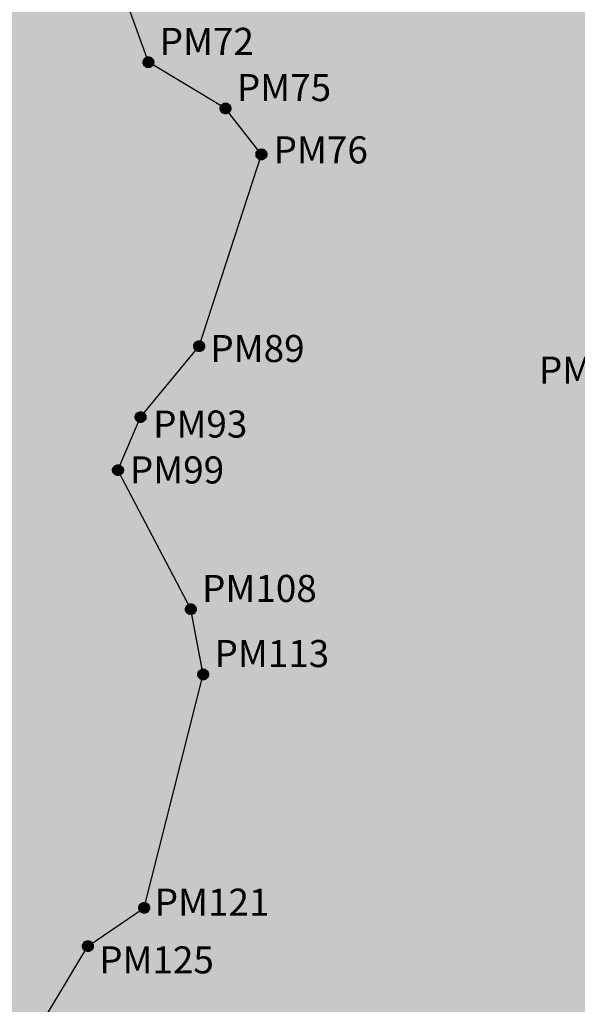
# Model space of a CAD drawing. Extents: x 324008 to 325258, y 1894722 to 1895532.
# Drawn here: x 325014 to 325045, y 1895319 to 1895373 of the extents above; entities that cross this region are included whole.
import ezdxf

# ---------------------------------------------------------------- set-up
doc = ezdxf.new("R2010")
doc.units = 0
doc.header["$MEASUREMENT"] = 0
for name, color, linetype in [('0BUFER', 7, 'Continuous'), ('0MM', 7, 'Continuous'), ('0TODAS1K', 7, 'Continuous'), ('0VERT1', 7, 'Continuous'), ('1VERTICE', 7, 'Continuous'), ('ESTERO', 7, 'Continuous')]:
    doc.layers.add(name, color=color, linetype=linetype)
doc.styles.add('WMF-Times New Roman0', font='TIMES.TTF')

msp = doc.modelspace()

# ---------------------------------------------------------------- hatches: boundary and pattern name
at = {"linetype": 'Continuous'}
h = msp.add_hatch(color=254, dxfattribs=at)
h.paths.add_polyline_path([(325072.006, 1895436.958), (325074.089, 1895436.543), (325082.123, 1895430.57), (325089.378, 1895434.196), (325092.06, 1895434.082), (325094.539, 1895432.189), (325095.972, 1895427.98), (325096.066, 1895427.89), (325096.066, 1895402.384), (325092.294, 1895406.617), (325084.998, 1895410.822), (325078.65, 1895410.874), (325072.502, 1895413.073), (325063.162, 1895404.962), (325060.159, 1895396.144), (325055.694, 1895390.823), (325039.835, 1895381.855), (325044.76, 1895375.21), (325050.529, 1895376.129), (325054.002, 1895375.825), (325060.285, 1895373.563), (325069.344, 1895374.656), (325077.28, 1895385.07), (325082.964, 1895388.41), (325089.399, 1895394.233), (325092.559, 1895395.706), (325096.066, 1895396.454), (325096.066, 1895372.842), (325095.057, 1895371.611), (325090.136, 1895369.749), (325086.713, 1895365.211), (325083.951, 1895357.484), (325082.153, 1895356.249), (325076.183, 1895354.57), (325066.813, 1895354.686), (325059.098, 1895348.591), (325056.258, 1895347.731), (325053.967, 1895349.019), (325051.692, 1895355.285), (325050.529, 1895356.129), (325048.374, 1895353.404), (325046.642, 1895348.609), (325047.458, 1895339.873), (325045.674, 1895332.75), (325047.881, 1895328.367), (325047.396, 1895325.156), (325049.07, 1895321.422), (325048.971, 1895315.613), (325052.933, 1895308.912), (325053.985, 1895297.461), (325055.04, 1895295.625), (325059.087, 1895292.185), (325060.98, 1895289.114), (325060.863, 1895284.42), (325064.331, 1895281.825), (325077.311, 1895277.206), (325084.612, 1895271.366), (325089.662, 1895268.522), (325092.888, 1895264.869), (325096.066, 1895266.461), (325096.066, 1895235.166), (325095.501, 1895235.15), (325094.714, 1895235.787), (325091.067, 1895234.917), (325086.876, 1895236.421), (325084.353, 1895240.52), (325081.955, 1895239.985), (325076.093, 1895242.807), (325068.781, 1895241.601), (325067.063, 1895244.948), (325063.887, 1895247.335), (325060.818, 1895251.963), (325058.981, 1895252.699), (325057.078, 1895252.068), (325051.928, 1895255.778), (325052.5, 1895258.252), (325051.846, 1895258.622), (325046.174, 1895259.175), (325042.086, 1895266.084), (325034.787, 1895274.519), (325035.479, 1895278.271), (325033.891, 1895280.006), (325034.965, 1895284.492), (325033.486, 1895285.803), (325032.03, 1895283.844), (325029.36, 1895284.829), (325024.767, 1895284.87), (325017.948, 1895291.494), (325017.508, 1895294.429), (325015.779, 1895295.24), (325016.26, 1895297.356), (325014.683, 1895300.711), (325017.295, 1895308.238), (325017.527, 1895314.447), (325016.839, 1895315.3), (325014.666, 1895315.19), (325014.069, 1895316.068), (325017.554, 1895321.877), (325020.675, 1895324.003), (325023.949, 1895336.945), (325023.263, 1895340.559), (325019.22, 1895348.272), (325020.475, 1895351.213), (325023.724, 1895355.143), (325027.175, 1895365.777), (325025.19, 1895368.324), (325020.907, 1895370.886), (325018.039, 1895378.874), (325017.375, 1895385.895), (325017.956, 1895387.977), (325020.952, 1895390.312), (325021.815, 1895393.744), (325024.161, 1895397.211), (325030.822, 1895399.466), (325035.191, 1895402.593), (325042.838, 1895406.144), (325043.477, 1895408.485), (325042.891, 1895412.149), (325044.071, 1895414.949), (325058.73, 1895427.492), (325061.37, 1895432.596)], flags=17)
h.paths.add_polyline_path([(324850.332, 1895478.336), (324853.204, 1895496.311), (324873.534, 1895496.311), (324869.857, 1895471.029), (324871.822, 1895457.153), (324872.731, 1895443.452), (324872.394, 1895424.183), (324871.286, 1895414.737), (324871.628, 1895401.639), (324869.941, 1895378.532), (324864.338, 1895358.535), (324864.388, 1895348.268), (324866.467, 1895334.359), (324866.719, 1895322.9), (324860.991, 1895280.593), (324861.691, 1895256.462), (324856.78, 1895225.739), (324856.979, 1895207.526), (324855.096, 1895182.545), (324862.541, 1895205.044), (324871.459, 1895243.464), (324874.961, 1895274.478), (324873.519, 1895293.826), (324873.671, 1895302.368), (324874.718, 1895308.166), (324877.908, 1895317.575), (324879.381, 1895320.735), (324883.846, 1895326.056), (324892.106, 1895330.935), (324898.946, 1895332.141), (324908.88, 1895330.725), (324918.25, 1895325.569), (324923.84, 1895318.24), (324927.28, 1895307.283), (324931.219, 1895299.676), (324938.144, 1895282.263), (324941.307, 1895271.313), (324945.802, 1895226.796), (324952.329, 1895184.089), (324956.565, 1895165.44), (324958.794, 1895142.512), (324962.336, 1895123.176), (324962.511, 1895097.325), (325000.829, 1895089.755), (325053.834, 1895077.81), (325077.672, 1895073.798), (325096.066, 1895068.941), (325096.066, 1895048.283), (325072.587, 1895054.455), (325050.009, 1895058.17), (324996.432, 1895070.244), (324959.654, 1895077.165), (324952.352, 1895079.661), (324946.115, 1895083.274), (324943.917, 1895086.516), (324942.472, 1895091.687), (324942.663, 1895119.572), (324938.955, 1895139.815), (324937.062, 1895161.01), (324932.667, 1895180.358), (324925.944, 1895224.348), (324922.037, 1895265.958), (324919.56, 1895274.872), (324912.635, 1895292.285), (324908.468, 1895300.04), (324906.386, 1895308.475), (324905.394, 1895310.248), (324902.04, 1895311.931), (324898.946, 1895312.141), (324896.702, 1895310.735), (324893.662, 1895301.754), (324893.464, 1895295.312), (324895.045, 1895274.096), (324891.203, 1895240.07), (324881.816, 1895199.63), (324868.821, 1895160.361), (324868.68, 1895155.842), (324869.754, 1895150.975), (324875.241, 1895138.675), (324878.516, 1895128.233), (324879.103, 1895123.32), (324878.552, 1895120.825), (324877.072, 1895118.042), (324874.469, 1895117.644), (324861.793, 1895126.936), (324850.335, 1895133.13), (324844.043, 1895137.58), (324838.099, 1895144.579), (324836.587, 1895149.3), (324835.19, 1895164.724), (324834.983, 1895181.806), (324837.036, 1895209.03), (324836.753, 1895227.303), (324841.699, 1895255.883), (324840.951, 1895281.693), (324846.719, 1895323.016), (324846.765, 1895330.885), (324844.395, 1895346.733), (324844.333, 1895359.51), (324844.818, 1895364.235), (324849.994, 1895379.988), (324851.681, 1895403.095), (324851.241, 1895415.679), (324852.399, 1895424.612), (324852.775, 1895442.128), (324851.866, 1895455.829), (324849.752, 1895470.293)])
h = msp.add_hatch(color=254, dxfattribs=at)
h.paths.add_polyline_path([(325072.006, 1895436.958), (325074.089, 1895436.543), (325082.123, 1895430.57), (325089.378, 1895434.196), (325092.06, 1895434.082), (325094.539, 1895432.189), (325095.972, 1895427.98), (325096.066, 1895427.89), (325096.066, 1895402.384), (325092.294, 1895406.617), (325084.998, 1895410.822), (325078.65, 1895410.874), (325072.502, 1895413.073), (325063.162, 1895404.962), (325060.159, 1895396.144), (325055.694, 1895390.823), (325039.835, 1895381.855), (325044.76, 1895375.21), (325050.529, 1895376.129), (325054.002, 1895375.825), (325060.285, 1895373.563), (325069.344, 1895374.656), (325077.28, 1895385.07), (325082.964, 1895388.41), (325089.399, 1895394.233), (325092.559, 1895395.706), (325096.066, 1895396.454), (325096.066, 1895372.842), (325095.057, 1895371.611), (325090.136, 1895369.749), (325086.713, 1895365.211), (325083.951, 1895357.484), (325082.153, 1895356.249), (325076.183, 1895354.57), (325066.813, 1895354.686), (325059.098, 1895348.591), (325056.258, 1895347.731), (325053.967, 1895349.019), (325051.692, 1895355.285), (325050.529, 1895356.129), (325048.374, 1895353.404), (325046.642, 1895348.609), (325047.458, 1895339.873), (325045.674, 1895332.75), (325047.881, 1895328.367), (325047.396, 1895325.156), (325049.07, 1895321.422), (325048.971, 1895315.613), (325052.933, 1895308.912), (325053.985, 1895297.461), (325055.04, 1895295.625), (325059.087, 1895292.185), (325060.98, 1895289.114), (325060.863, 1895284.42), (325064.331, 1895281.825), (325077.311, 1895277.206), (325084.612, 1895271.366), (325089.662, 1895268.522), (325092.888, 1895264.869), (325096.066, 1895266.461), (325096.066, 1895235.166), (325095.501, 1895235.15), (325094.714, 1895235.787), (325091.067, 1895234.917), (325086.876, 1895236.421), (325084.353, 1895240.52), (325081.955, 1895239.985), (325076.093, 1895242.807), (325068.781, 1895241.601), (325067.063, 1895244.948), (325063.887, 1895247.335), (325060.818, 1895251.963), (325058.981, 1895252.699), (325057.078, 1895252.068), (325051.928, 1895255.778), (325052.5, 1895258.252), (325051.846, 1895258.622), (325046.174, 1895259.175), (325042.086, 1895266.084), (325034.787, 1895274.519), (325035.479, 1895278.271), (325033.891, 1895280.006), (325034.965, 1895284.492), (325033.486, 1895285.803), (325032.03, 1895283.844), (325029.36, 1895284.829), (325024.767, 1895284.87), (325017.948, 1895291.494), (325017.508, 1895294.429), (325015.779, 1895295.24), (325016.26, 1895297.356), (325014.683, 1895300.711), (325017.295, 1895308.238), (325017.527, 1895314.447), (325016.839, 1895315.3), (325014.666, 1895315.19), (325014.069, 1895316.068), (325017.554, 1895321.877), (325020.675, 1895324.003), (325023.949, 1895336.945), (325023.263, 1895340.559), (325019.22, 1895348.272), (325020.475, 1895351.213), (325023.724, 1895355.143), (325027.175, 1895365.777), (325025.19, 1895368.324), (325020.907, 1895370.886), (325018.039, 1895378.874), (325017.375, 1895385.895), (325017.956, 1895387.977), (325020.952, 1895390.312), (325021.815, 1895393.744), (325024.161, 1895397.211), (325030.822, 1895399.466), (325035.191, 1895402.593), (325042.838, 1895406.144), (325043.477, 1895408.485), (325042.891, 1895412.149), (325044.071, 1895414.949), (325058.73, 1895427.492), (325061.37, 1895432.596)], flags=17)
h.paths.add_polyline_path([(325084.706, 1895475.988), (325096.066, 1895475.8), (325096.066, 1895455.802), (325084.382, 1895455.991), (325072.886, 1895453.803), (325054.463, 1895453.903), (325038.265, 1895452.847), (325034.455, 1895451.823), (325033.191, 1895450.107), (325028.11, 1895436.405), (325020.875, 1895433.925), (325010.92, 1895436.623), (325001.492, 1895435.981), (324995.598, 1895424.091), (324993.038, 1895422.569), (324985.569, 1895420.555), (324978.834, 1895412.732), (324976.981, 1895408.658), (324976.378, 1895402.669), (324976.971, 1895400.696), (324980.348, 1895396.326), (324975.926, 1895386.694), (324975.594, 1895380.685), (324964.749, 1895368.677), (324963.012, 1895364.786), (324962.768, 1895361.379), (324964.165, 1895337.69), (324967.326, 1895328.244), (324972.502, 1895323.859), (324973.674, 1895321.957), (324972.031, 1895315.343), (324972.488, 1895312.291), (324973.663, 1895310.818), (324978.453, 1895310.198), (324981.474, 1895307.847), (324980.285, 1895301.346), (324983.493, 1895299.391), (324984.345, 1895296.277), (324989.284, 1895292.097), (324986.254, 1895280.725), (324986.803, 1895277.865), (324990.89, 1895274.966), (325001.339, 1895269.662), (325006.84, 1895265.169), (325008.584, 1895261.898), (325008.013, 1895258.008), (325009.183, 1895253.095), (325013.357, 1895247.115), (325017.05, 1895243.362), (325019.579, 1895242.452), (325023.729, 1895244.334), (325025.986, 1895244.194), (325031.757, 1895240.681), (325035.852, 1895239.223), (325036.316, 1895237.695), (325035.418, 1895234.996), (325032.986, 1895231.35), (325033.64, 1895230.48), (325043.827, 1895225.055), (325064.089, 1895218.21), (325075.967, 1895215.956), (325082.996, 1895218.341), (325084.728, 1895217.596), (325086.291, 1895215.536), (325087.491, 1895210.544), (325089.138, 1895208.234), (325096.066, 1895205.86), (325096.066, 1895185.025), (325093.369, 1895185.643), (325079.138, 1895190.913), (325073.181, 1895196.2), (325057.688, 1895199.262), (325037.426, 1895206.107), (325020.784, 1895215.159), (325016.999, 1895219.332), (325014.855, 1895223.089), (325010.21, 1895224.568), (325004.194, 1895228.041), (324996.957, 1895235.668), (324991.862, 1895243.095), (324988.477, 1895253.762), (324975.232, 1895261.552), (324969.482, 1895267.865), (324966.558, 1895277.252), (324967.024, 1895286.277), (324962.964, 1895291.346), (324961.322, 1895295.137), (324955.167, 1895302.291), (324952.792, 1895308.818), (324952.005, 1895315.388), (324948.532, 1895321.404), (324945.199, 1895331.343), (324944.2, 1895336.512), (324942.966, 1895364.86), (324944.749, 1895372.939), (324946.486, 1895376.83), (324949.906, 1895382.082), (324956.087, 1895388.925), (324957.773, 1895395.088), (324956.378, 1895402.669), (324957.082, 1895410.662), (324958.776, 1895416.938), (324963.677, 1895425.781), (324972.713, 1895435.876), (324975.569, 1895437.876), (324981.208, 1895440.093), (324984.171, 1895445.981), (324988.636, 1895451.302), (324991.492, 1895453.302), (324998.019, 1895455.677), (325009.561, 1895456.577), (325014.094, 1895456.13), (325019.134, 1895464.679), (325021.599, 1895467.144), (325027.615, 1895470.617), (325036.964, 1895472.805), (325054.572, 1895473.903), (325071.053, 1895473.813)])
h = msp.add_hatch(color=131, dxfattribs=at)
h.paths.add_polyline_path([(325096.066, 1895455.802), (325084.382, 1895455.991), (325072.886, 1895453.803), (325054.463, 1895453.903), (325038.265, 1895452.847), (325034.455, 1895451.823), (325033.191, 1895450.107), (325028.11, 1895436.405), (325020.875, 1895433.925), (325010.92, 1895436.623), (325001.492, 1895435.981), (324995.598, 1895424.091), (324993.038, 1895422.569), (324985.569, 1895420.555), (324978.834, 1895412.732), (324976.981, 1895408.658), (324976.378, 1895402.669), (324976.971, 1895400.696), (324980.348, 1895396.326), (324975.926, 1895386.694), (324975.594, 1895380.685), (324964.749, 1895368.677), (324963.012, 1895364.786), (324962.768, 1895361.379), (324964.165, 1895337.69), (324967.326, 1895328.244), (324972.502, 1895323.859), (324973.674, 1895321.957), (324972.031, 1895315.343), (324972.488, 1895312.291), (324973.663, 1895310.818), (324978.453, 1895310.198), (324981.474, 1895307.847), (324980.285, 1895301.346), (324983.493, 1895299.391), (324984.345, 1895296.277), (324989.284, 1895292.097), (324986.254, 1895280.725), (324986.803, 1895277.865), (324990.89, 1895274.966), (325001.339, 1895269.662), (325006.84, 1895265.169), (325008.584, 1895261.898), (325008.013, 1895258.008), (325009.183, 1895253.095), (325013.357, 1895247.115), (325017.05, 1895243.362), (325019.579, 1895242.452), (325023.729, 1895244.334), (325025.986, 1895244.194), (325031.757, 1895240.681), (325035.852, 1895239.223), (325036.316, 1895237.695), (325035.418, 1895234.996), (325032.986, 1895231.35), (325033.64, 1895230.48), (325043.827, 1895225.055), (325064.089, 1895218.21), (325075.967, 1895215.956), (325082.996, 1895218.341), (325084.728, 1895217.596), (325086.291, 1895215.536), (325087.491, 1895210.544), (325089.138, 1895208.234), (325096.066, 1895205.86), (325096.066, 1895235.166), (325095.501, 1895235.15), (325094.714, 1895235.787), (325091.067, 1895234.917), (325086.876, 1895236.421), (325084.353, 1895240.52), (325081.955, 1895239.985), (325076.093, 1895242.807), (325068.781, 1895241.601), (325067.063, 1895244.948), (325063.887, 1895247.335), (325060.818, 1895251.963), (325058.981, 1895252.699), (325057.078, 1895252.068), (325051.928, 1895255.778), (325052.5, 1895258.252), (325051.846, 1895258.622), (325046.174, 1895259.175), (325042.086, 1895266.084), (325034.787, 1895274.519), (325035.479, 1895278.271), (325033.891, 1895280.006), (325034.965, 1895284.492), (325034.032, 1895285.608), (325033.486, 1895285.803), (325032.03, 1895283.844), (325029.36, 1895284.829), (325024.767, 1895284.87), (325017.948, 1895291.494), (325017.508, 1895294.429), (325015.779, 1895295.24), (325016.26, 1895297.356), (325014.683, 1895300.711), (325017.295, 1895308.238), (325017.527, 1895314.447), (325016.839, 1895315.3), (325014.666, 1895315.19), (325014.069, 1895316.068), (325017.554, 1895321.877), (325020.675, 1895324.003), (325023.949, 1895336.945), (325023.263, 1895340.559), (325019.22, 1895348.272), (325020.475, 1895351.213), (325023.724, 1895355.143), (325027.175, 1895365.777), (325025.19, 1895368.324), (325020.907, 1895370.886), (325018.039, 1895378.874), (325017.375, 1895385.895), (325017.956, 1895387.977), (325020.952, 1895390.312), (325021.815, 1895393.744), (325024.161, 1895397.211), (325030.822, 1895399.466), (325035.191, 1895402.593), (325042.838, 1895406.144), (325043.477, 1895408.485), (325042.891, 1895412.149), (325044.071, 1895414.949), (325058.73, 1895427.492), (325061.37, 1895432.596), (325072.006, 1895436.958), (325074.089, 1895436.543), (325082.123, 1895430.57), (325089.378, 1895434.196), (325092.06, 1895434.082), (325094.539, 1895432.189), (325095.972, 1895427.98), (325096.066, 1895427.89)])
h.paths.add_polyline_path([(325096.066, 1895372.842), (325095.057, 1895371.611), (325090.136, 1895369.749), (325086.713, 1895365.211), (325083.951, 1895357.484), (325082.153, 1895356.249), (325076.183, 1895354.57), (325066.813, 1895354.686), (325059.098, 1895348.591), (325056.258, 1895347.731), (325053.967, 1895349.019), (325051.692, 1895355.285), (325050.529, 1895356.129), (325048.374, 1895353.404), (325046.642, 1895348.609), (325047.458, 1895339.873), (325045.674, 1895332.75), (325047.881, 1895328.367), (325047.396, 1895325.156), (325049.07, 1895321.422), (325048.971, 1895315.613), (325052.933, 1895308.912), (325053.985, 1895297.461), (325055.04, 1895295.625), (325059.087, 1895292.185), (325060.98, 1895289.114), (325060.863, 1895284.42), (325064.331, 1895281.825), (325077.311, 1895277.206), (325084.612, 1895271.366), (325089.662, 1895268.522), (325092.888, 1895264.869), (325096.066, 1895266.461)], flags=17)
for points in [[(325020.91, 1895370.59), (325020.85, 1895370.59), (325020.8, 1895370.6), (325020.76, 1895370.63), (325020.71, 1895370.66), (325020.68, 1895370.69), (325020.65, 1895370.74), (325020.63, 1895370.78), (325020.61, 1895370.83), (325020.61, 1895370.89), (325020.61, 1895370.94), (325020.63, 1895370.99), (325020.65, 1895371.04), (325020.68, 1895371.08), (325020.71, 1895371.12), (325020.76, 1895371.15), (325020.8, 1895371.17), (325020.85, 1895371.18), (325020.91, 1895371.19), (325020.96, 1895371.18), (325021.01, 1895371.17), (325021.06, 1895371.15), (325021.1, 1895371.12), (325021.14, 1895371.08), (325021.17, 1895371.04), (325021.19, 1895370.99), (325021.2, 1895370.94), (325021.21, 1895370.89), (325021.2, 1895370.83), (325021.19, 1895370.78), (325021.17, 1895370.74), (325021.14, 1895370.69), (325021.1, 1895370.66), (325021.06, 1895370.63), (325021.01, 1895370.6), (325020.96, 1895370.59)], [(325025.19, 1895368.02), (325025.14, 1895368.03), (325025.09, 1895368.04), (325025.04, 1895368.06), (325025, 1895368.09), (325024.96, 1895368.13), (325024.93, 1895368.17), (325024.91, 1895368.22), (325024.89, 1895368.27), (325024.89, 1895368.32), (325024.89, 1895368.38), (325024.91, 1895368.43), (325024.93, 1895368.47), (325024.96, 1895368.52), (325025, 1895368.55), (325025.04, 1895368.58), (325025.09, 1895368.61), (325025.14, 1895368.62), (325025.19, 1895368.62), (325025.24, 1895368.62), (325025.29, 1895368.61), (325025.34, 1895368.58), (325025.38, 1895368.55), (325025.42, 1895368.52), (325025.45, 1895368.47), (325025.47, 1895368.43), (325025.49, 1895368.38), (325025.49, 1895368.32), (325025.49, 1895368.27), (325025.47, 1895368.22), (325025.45, 1895368.17), (325025.42, 1895368.13), (325025.38, 1895368.09), (325025.34, 1895368.06), (325025.29, 1895368.04), (325025.24, 1895368.03)], [(325027.17, 1895365.48), (325027.12, 1895365.48), (325027.07, 1895365.5), (325027.02, 1895365.52), (325026.98, 1895365.55), (325026.95, 1895365.58), (325026.92, 1895365.63), (325026.89, 1895365.67), (325026.88, 1895365.72), (325026.88, 1895365.78), (325026.88, 1895365.83), (325026.89, 1895365.88), (325026.92, 1895365.93), (325026.95, 1895365.97), (325026.98, 1895366.01), (325027.03, 1895366.04), (325027.07, 1895366.06), (325027.12, 1895366.07), (325027.17, 1895366.08), (325027.23, 1895366.07), (325027.28, 1895366.06), (325027.33, 1895366.04), (325027.37, 1895366.01), (325027.4, 1895365.97), (325027.43, 1895365.93), (325027.46, 1895365.88), (325027.47, 1895365.83), (325027.47, 1895365.78), (325027.47, 1895365.72), (325027.46, 1895365.67), (325027.43, 1895365.63), (325027.4, 1895365.58), (325027.37, 1895365.55), (325027.32, 1895365.52), (325027.28, 1895365.5), (325027.23, 1895365.48)], [(325023.72, 1895354.84), (325023.67, 1895354.85), (325023.62, 1895354.86), (325023.57, 1895354.88), (325023.53, 1895354.91), (325023.49, 1895354.95), (325023.46, 1895354.99), (325023.44, 1895355.04), (325023.43, 1895355.09), (325023.42, 1895355.14), (325023.43, 1895355.2), (325023.44, 1895355.25), (325023.46, 1895355.29), (325023.49, 1895355.34), (325023.53, 1895355.37), (325023.57, 1895355.4), (325023.62, 1895355.42), (325023.67, 1895355.44), (325023.72, 1895355.44), (325023.78, 1895355.44), (325023.83, 1895355.42), (325023.87, 1895355.4), (325023.92, 1895355.37), (325023.95, 1895355.34), (325023.98, 1895355.29), (325024.01, 1895355.25), (325024.02, 1895355.2), (325024.02, 1895355.14), (325024.02, 1895355.09), (325024.01, 1895355.04), (325023.98, 1895354.99), (325023.95, 1895354.95), (325023.92, 1895354.91), (325023.87, 1895354.88), (325023.83, 1895354.86), (325023.78, 1895354.85)], [(325020.47, 1895350.91), (325020.42, 1895350.92), (325020.37, 1895350.93), (325020.32, 1895350.95), (325020.28, 1895350.98), (325020.25, 1895351.02), (325020.22, 1895351.06), (325020.19, 1895351.11), (325020.18, 1895351.16), (325020.17, 1895351.21), (325020.18, 1895351.27), (325020.19, 1895351.32), (325020.22, 1895351.36), (325020.25, 1895351.41), (325020.28, 1895351.44), (325020.33, 1895351.47), (325020.37, 1895351.49), (325020.42, 1895351.51), (325020.47, 1895351.51), (325020.53, 1895351.51), (325020.58, 1895351.49), (325020.63, 1895351.47), (325020.67, 1895351.44), (325020.7, 1895351.41), (325020.73, 1895351.36), (325020.76, 1895351.32), (325020.77, 1895351.27), (325020.77, 1895351.21), (325020.77, 1895351.16), (325020.76, 1895351.11), (325020.73, 1895351.06), (325020.7, 1895351.02), (325020.67, 1895350.98), (325020.62, 1895350.95), (325020.58, 1895350.93), (325020.53, 1895350.92)], [(325019.22, 1895347.97), (325019.17, 1895347.98), (325019.12, 1895347.99), (325019.07, 1895348.01), (325019.03, 1895348.04), (325018.99, 1895348.08), (325018.96, 1895348.12), (325018.94, 1895348.17), (325018.92, 1895348.22), (325018.92, 1895348.27), (325018.92, 1895348.32), (325018.94, 1895348.37), (325018.96, 1895348.42), (325018.99, 1895348.46), (325019.03, 1895348.5), (325019.07, 1895348.53), (325019.12, 1895348.55), (325019.17, 1895348.57), (325019.22, 1895348.57), (325019.27, 1895348.57), (325019.32, 1895348.55), (325019.37, 1895348.53), (325019.41, 1895348.5), (325019.45, 1895348.46), (325019.48, 1895348.42), (325019.5, 1895348.37), (325019.52, 1895348.32), (325019.52, 1895348.27), (325019.52, 1895348.22), (325019.5, 1895348.17), (325019.48, 1895348.12), (325019.45, 1895348.08), (325019.41, 1895348.04), (325019.37, 1895348.01), (325019.32, 1895347.99), (325019.27, 1895347.98)], [(325023.26, 1895340.26), (325023.21, 1895340.26), (325023.16, 1895340.28), (325023.11, 1895340.3), (325023.07, 1895340.33), (325023.03, 1895340.37), (325023, 1895340.41), (325022.98, 1895340.46), (325022.97, 1895340.51), (325022.96, 1895340.56), (325022.97, 1895340.61), (325022.98, 1895340.66), (325023, 1895340.71), (325023.03, 1895340.75), (325023.07, 1895340.79), (325023.11, 1895340.82), (325023.16, 1895340.84), (325023.21, 1895340.85), (325023.26, 1895340.86), (325023.32, 1895340.85), (325023.37, 1895340.84), (325023.41, 1895340.82), (325023.46, 1895340.79), (325023.49, 1895340.75), (325023.52, 1895340.71), (325023.54, 1895340.66), (325023.56, 1895340.61), (325023.56, 1895340.56), (325023.56, 1895340.51), (325023.54, 1895340.46), (325023.52, 1895340.41), (325023.49, 1895340.37), (325023.46, 1895340.33), (325023.41, 1895340.3), (325023.37, 1895340.28), (325023.32, 1895340.26)], [(325023.95, 1895336.65), (325023.9, 1895336.65), (325023.85, 1895336.66), (325023.8, 1895336.69), (325023.76, 1895336.72), (325023.72, 1895336.75), (325023.69, 1895336.8), (325023.67, 1895336.84), (325023.65, 1895336.89), (325023.65, 1895336.95), (325023.65, 1895337), (325023.67, 1895337.05), (325023.69, 1895337.09), (325023.72, 1895337.14), (325023.76, 1895337.17), (325023.8, 1895337.2), (325023.85, 1895337.23), (325023.9, 1895337.24), (325023.95, 1895337.25), (325024, 1895337.24), (325024.05, 1895337.23), (325024.1, 1895337.2), (325024.14, 1895337.17), (325024.18, 1895337.14), (325024.21, 1895337.09), (325024.23, 1895337.05), (325024.24, 1895337), (325024.25, 1895336.95), (325024.24, 1895336.89), (325024.23, 1895336.84), (325024.21, 1895336.8), (325024.18, 1895336.75), (325024.14, 1895336.72), (325024.1, 1895336.69), (325024.05, 1895336.66), (325024, 1895336.65)], [(325020.67, 1895323.7), (325020.62, 1895323.71), (325020.57, 1895323.72), (325020.52, 1895323.74), (325020.48, 1895323.77), (325020.45, 1895323.81), (325020.42, 1895323.85), (325020.39, 1895323.9), (325020.38, 1895323.95), (325020.38, 1895324), (325020.38, 1895324.06), (325020.39, 1895324.11), (325020.42, 1895324.15), (325020.45, 1895324.2), (325020.48, 1895324.23), (325020.53, 1895324.26), (325020.57, 1895324.28), (325020.62, 1895324.3), (325020.67, 1895324.3), (325020.73, 1895324.3), (325020.78, 1895324.28), (325020.83, 1895324.26), (325020.87, 1895324.23), (325020.9, 1895324.2), (325020.93, 1895324.15), (325020.96, 1895324.11), (325020.97, 1895324.06), (325020.97, 1895324), (325020.97, 1895323.95), (325020.96, 1895323.9), (325020.93, 1895323.85), (325020.9, 1895323.81), (325020.87, 1895323.77), (325020.82, 1895323.74), (325020.78, 1895323.72), (325020.73, 1895323.71)], [(325017.55, 1895321.58), (325017.5, 1895321.58), (325017.45, 1895321.6), (325017.4, 1895321.62), (325017.36, 1895321.65), (325017.32, 1895321.68), (325017.29, 1895321.73), (325017.27, 1895321.77), (325017.26, 1895321.82), (325017.25, 1895321.88), (325017.26, 1895321.93), (325017.27, 1895321.98), (325017.29, 1895322.03), (325017.32, 1895322.07), (325017.36, 1895322.11), (325017.4, 1895322.14), (325017.45, 1895322.16), (325017.5, 1895322.17), (325017.55, 1895322.18), (325017.61, 1895322.17), (325017.66, 1895322.16), (325017.7, 1895322.14), (325017.75, 1895322.11), (325017.78, 1895322.07), (325017.81, 1895322.03), (325017.84, 1895321.98), (325017.85, 1895321.93), (325017.85, 1895321.88), (325017.85, 1895321.82), (325017.84, 1895321.77), (325017.81, 1895321.73), (325017.78, 1895321.68), (325017.75, 1895321.65), (325017.7, 1895321.62), (325017.66, 1895321.6), (325017.61, 1895321.58)]]:
    msp.add_hatch(color=174, dxfattribs=at).paths.add_polyline_path(points)

# ---------------------------------------------------------------- linework, layer by layer
at = {"layer": '0BUFER'}
msp.add_lwpolyline([(325014.069, 1895316.068), (325017.554, 1895321.877), (325020.675, 1895324.003), (325023.949, 1895336.945), (325023.263, 1895340.559), (325019.22, 1895348.272), (325020.475, 1895351.213), (325023.724, 1895355.143), (325027.175, 1895365.777), (325025.19, 1895368.324), (325020.907, 1895370.886), (325018.039, 1895378.874)], dxfattribs=at)
at = {"layer": '0MM', "linetype": 'Continuous', "lineweight": 20, "ltscale": 0.09}
for points in [[(325020.91, 1895370.89), (325018.04, 1895378.87)], [(325025.19, 1895368.32), (325020.91, 1895370.89)], [(325027.17, 1895365.78), (325025.19, 1895368.32)], [(325023.72, 1895355.14), (325027.17, 1895365.78)], [(325020.47, 1895351.21), (325023.72, 1895355.14)], [(325019.22, 1895348.27), (325020.47, 1895351.21)], [(325023.26, 1895340.56), (325019.22, 1895348.27)], [(325023.95, 1895336.95), (325023.26, 1895340.56)], [(325020.67, 1895324), (325023.95, 1895336.95)], [(325017.55, 1895321.88), (325020.67, 1895324)], [(325014.07, 1895316.07), (325017.55, 1895321.88)]]:
    msp.add_lwpolyline(points, dxfattribs=at)
at = {"layer": '0TODAS1K', "elevation": 0.049}
for points in [[(325020.907, 1895370.886), (325018.039, 1895378.874)], [(325025.19, 1895368.324), (325020.907, 1895370.886)], [(325027.175, 1895365.777), (325025.19, 1895368.324)], [(325023.724, 1895355.143), (325027.175, 1895365.777)], [(325020.475, 1895351.213), (325023.724, 1895355.143)], [(325019.22, 1895348.272), (325020.475, 1895351.213)], [(325023.263, 1895340.559), (325019.22, 1895348.272)], [(325023.949, 1895336.945), (325023.263, 1895340.559)], [(325020.675, 1895324.003), (325023.949, 1895336.945)], [(325017.554, 1895321.877), (325020.675, 1895324.003)], [(325014.069, 1895316.068), (325017.554, 1895321.877)]]:
    msp.add_lwpolyline(points, dxfattribs=at)
at = {"layer": '0VERT1', "color": 174}
for points in [[(325020.91, 1895370.59), (325020.85, 1895370.59), (325020.8, 1895370.6), (325020.76, 1895370.63), (325020.71, 1895370.66), (325020.68, 1895370.69), (325020.65, 1895370.74), (325020.63, 1895370.78), (325020.61, 1895370.83), (325020.61, 1895370.89), (325020.61, 1895370.94), (325020.63, 1895370.99), (325020.65, 1895371.04), (325020.68, 1895371.08), (325020.71, 1895371.12), (325020.76, 1895371.15), (325020.8, 1895371.17), (325020.85, 1895371.18), (325020.91, 1895371.19), (325020.96, 1895371.18), (325021.01, 1895371.17), (325021.06, 1895371.15), (325021.1, 1895371.12), (325021.14, 1895371.08), (325021.17, 1895371.04), (325021.19, 1895370.99), (325021.2, 1895370.94), (325021.21, 1895370.89), (325021.2, 1895370.83), (325021.19, 1895370.78), (325021.17, 1895370.74), (325021.14, 1895370.69), (325021.1, 1895370.66), (325021.06, 1895370.63), (325021.01, 1895370.6), (325020.96, 1895370.59), (325020.91, 1895370.59)], [(325025.19, 1895368.02), (325025.14, 1895368.03), (325025.09, 1895368.04), (325025.04, 1895368.06), (325025, 1895368.09), (325024.96, 1895368.13), (325024.93, 1895368.17), (325024.91, 1895368.22), (325024.89, 1895368.27), (325024.89, 1895368.32), (325024.89, 1895368.38), (325024.91, 1895368.43), (325024.93, 1895368.47), (325024.96, 1895368.52), (325025, 1895368.55), (325025.04, 1895368.58), (325025.09, 1895368.61), (325025.14, 1895368.62), (325025.19, 1895368.62), (325025.24, 1895368.62), (325025.29, 1895368.61), (325025.34, 1895368.58), (325025.38, 1895368.55), (325025.42, 1895368.52), (325025.45, 1895368.47), (325025.47, 1895368.43), (325025.49, 1895368.38), (325025.49, 1895368.32), (325025.49, 1895368.27), (325025.47, 1895368.22), (325025.45, 1895368.17), (325025.42, 1895368.13), (325025.38, 1895368.09), (325025.34, 1895368.06), (325025.29, 1895368.04), (325025.24, 1895368.03), (325025.19, 1895368.02)], [(325027.17, 1895365.48), (325027.12, 1895365.48), (325027.07, 1895365.5), (325027.02, 1895365.52), (325026.98, 1895365.55), (325026.95, 1895365.58), (325026.92, 1895365.63), (325026.89, 1895365.67), (325026.88, 1895365.72), (325026.88, 1895365.78), (325026.88, 1895365.83), (325026.89, 1895365.88), (325026.92, 1895365.93), (325026.95, 1895365.97), (325026.98, 1895366.01), (325027.03, 1895366.04), (325027.07, 1895366.06), (325027.12, 1895366.07), (325027.17, 1895366.08), (325027.23, 1895366.07), (325027.28, 1895366.06), (325027.33, 1895366.04), (325027.37, 1895366.01), (325027.4, 1895365.97), (325027.43, 1895365.93), (325027.46, 1895365.88), (325027.47, 1895365.83), (325027.47, 1895365.78), (325027.47, 1895365.72), (325027.46, 1895365.67), (325027.43, 1895365.63), (325027.4, 1895365.58), (325027.37, 1895365.55), (325027.32, 1895365.52), (325027.28, 1895365.5), (325027.23, 1895365.48), (325027.17, 1895365.48)], [(325023.72, 1895354.84), (325023.67, 1895354.85), (325023.62, 1895354.86), (325023.57, 1895354.88), (325023.53, 1895354.91), (325023.49, 1895354.95), (325023.46, 1895354.99), (325023.44, 1895355.04), (325023.43, 1895355.09), (325023.42, 1895355.14), (325023.43, 1895355.2), (325023.44, 1895355.25), (325023.46, 1895355.29), (325023.49, 1895355.34), (325023.53, 1895355.37), (325023.57, 1895355.4), (325023.62, 1895355.42), (325023.67, 1895355.44), (325023.72, 1895355.44), (325023.78, 1895355.44), (325023.83, 1895355.42), (325023.87, 1895355.4), (325023.92, 1895355.37), (325023.95, 1895355.34), (325023.98, 1895355.29), (325024.01, 1895355.25), (325024.02, 1895355.2), (325024.02, 1895355.14), (325024.02, 1895355.09), (325024.01, 1895355.04), (325023.98, 1895354.99), (325023.95, 1895354.95), (325023.92, 1895354.91), (325023.87, 1895354.88), (325023.83, 1895354.86), (325023.78, 1895354.85), (325023.72, 1895354.84)], [(325020.47, 1895350.91), (325020.42, 1895350.92), (325020.37, 1895350.93), (325020.32, 1895350.95), (325020.28, 1895350.98), (325020.25, 1895351.02), (325020.22, 1895351.06), (325020.19, 1895351.11), (325020.18, 1895351.16), (325020.17, 1895351.21), (325020.18, 1895351.27), (325020.19, 1895351.32), (325020.22, 1895351.36), (325020.25, 1895351.41), (325020.28, 1895351.44), (325020.33, 1895351.47), (325020.37, 1895351.49), (325020.42, 1895351.51), (325020.47, 1895351.51), (325020.53, 1895351.51), (325020.58, 1895351.49), (325020.63, 1895351.47), (325020.67, 1895351.44), (325020.7, 1895351.41), (325020.73, 1895351.36), (325020.76, 1895351.32), (325020.77, 1895351.27), (325020.77, 1895351.21), (325020.77, 1895351.16), (325020.76, 1895351.11), (325020.73, 1895351.06), (325020.7, 1895351.02), (325020.67, 1895350.98), (325020.62, 1895350.95), (325020.58, 1895350.93), (325020.53, 1895350.92), (325020.47, 1895350.91)], [(325019.22, 1895347.97), (325019.17, 1895347.98), (325019.12, 1895347.99), (325019.07, 1895348.01), (325019.03, 1895348.04), (325018.99, 1895348.08), (325018.96, 1895348.12), (325018.94, 1895348.17), (325018.92, 1895348.22), (325018.92, 1895348.27), (325018.92, 1895348.32), (325018.94, 1895348.37), (325018.96, 1895348.42), (325018.99, 1895348.46), (325019.03, 1895348.5), (325019.07, 1895348.53), (325019.12, 1895348.55), (325019.17, 1895348.57), (325019.22, 1895348.57), (325019.27, 1895348.57), (325019.32, 1895348.55), (325019.37, 1895348.53), (325019.41, 1895348.5), (325019.45, 1895348.46), (325019.48, 1895348.42), (325019.5, 1895348.37), (325019.52, 1895348.32), (325019.52, 1895348.27), (325019.52, 1895348.22), (325019.5, 1895348.17), (325019.48, 1895348.12), (325019.45, 1895348.08), (325019.41, 1895348.04), (325019.37, 1895348.01), (325019.32, 1895347.99), (325019.27, 1895347.98), (325019.22, 1895347.97)], [(325023.26, 1895340.26), (325023.21, 1895340.26), (325023.16, 1895340.28), (325023.11, 1895340.3), (325023.07, 1895340.33), (325023.03, 1895340.37), (325023, 1895340.41), (325022.98, 1895340.46), (325022.97, 1895340.51), (325022.96, 1895340.56), (325022.97, 1895340.61), (325022.98, 1895340.66), (325023, 1895340.71), (325023.03, 1895340.75), (325023.07, 1895340.79), (325023.11, 1895340.82), (325023.16, 1895340.84), (325023.21, 1895340.85), (325023.26, 1895340.86), (325023.32, 1895340.85), (325023.37, 1895340.84), (325023.41, 1895340.82), (325023.46, 1895340.79), (325023.49, 1895340.75), (325023.52, 1895340.71), (325023.54, 1895340.66), (325023.56, 1895340.61), (325023.56, 1895340.56), (325023.56, 1895340.51), (325023.54, 1895340.46), (325023.52, 1895340.41), (325023.49, 1895340.37), (325023.46, 1895340.33), (325023.41, 1895340.3), (325023.37, 1895340.28), (325023.32, 1895340.26), (325023.26, 1895340.26)], [(325023.95, 1895336.65), (325023.9, 1895336.65), (325023.85, 1895336.66), (325023.8, 1895336.69), (325023.76, 1895336.72), (325023.72, 1895336.75), (325023.69, 1895336.8), (325023.67, 1895336.84), (325023.65, 1895336.89), (325023.65, 1895336.95), (325023.65, 1895337), (325023.67, 1895337.05), (325023.69, 1895337.09), (325023.72, 1895337.14), (325023.76, 1895337.17), (325023.8, 1895337.2), (325023.85, 1895337.23), (325023.9, 1895337.24), (325023.95, 1895337.25), (325024, 1895337.24), (325024.05, 1895337.23), (325024.1, 1895337.2), (325024.14, 1895337.17), (325024.18, 1895337.14), (325024.21, 1895337.09), (325024.23, 1895337.05), (325024.24, 1895337), (325024.25, 1895336.95), (325024.24, 1895336.89), (325024.23, 1895336.84), (325024.21, 1895336.8), (325024.18, 1895336.75), (325024.14, 1895336.72), (325024.1, 1895336.69), (325024.05, 1895336.66), (325024, 1895336.65), (325023.95, 1895336.65)], [(325020.67, 1895323.7), (325020.62, 1895323.71), (325020.57, 1895323.72), (325020.52, 1895323.74), (325020.48, 1895323.77), (325020.45, 1895323.81), (325020.42, 1895323.85), (325020.39, 1895323.9), (325020.38, 1895323.95), (325020.38, 1895324), (325020.38, 1895324.06), (325020.39, 1895324.11), (325020.42, 1895324.15), (325020.45, 1895324.2), (325020.48, 1895324.23), (325020.53, 1895324.26), (325020.57, 1895324.28), (325020.62, 1895324.3), (325020.67, 1895324.3), (325020.73, 1895324.3), (325020.78, 1895324.28), (325020.83, 1895324.26), (325020.87, 1895324.23), (325020.9, 1895324.2), (325020.93, 1895324.15), (325020.96, 1895324.11), (325020.97, 1895324.06), (325020.97, 1895324), (325020.97, 1895323.95), (325020.96, 1895323.9), (325020.93, 1895323.85), (325020.9, 1895323.81), (325020.87, 1895323.77), (325020.82, 1895323.74), (325020.78, 1895323.72), (325020.73, 1895323.71), (325020.67, 1895323.7)], [(325017.55, 1895321.58), (325017.5, 1895321.58), (325017.45, 1895321.6), (325017.4, 1895321.62), (325017.36, 1895321.65), (325017.32, 1895321.68), (325017.29, 1895321.73), (325017.27, 1895321.77), (325017.26, 1895321.82), (325017.25, 1895321.88), (325017.26, 1895321.93), (325017.27, 1895321.98), (325017.29, 1895322.03), (325017.32, 1895322.07), (325017.36, 1895322.11), (325017.4, 1895322.14), (325017.45, 1895322.16), (325017.5, 1895322.17), (325017.55, 1895322.18), (325017.61, 1895322.17), (325017.66, 1895322.16), (325017.7, 1895322.14), (325017.75, 1895322.11), (325017.78, 1895322.07), (325017.81, 1895322.03), (325017.84, 1895321.98), (325017.85, 1895321.93), (325017.85, 1895321.88), (325017.85, 1895321.82), (325017.84, 1895321.77), (325017.81, 1895321.73), (325017.78, 1895321.68), (325017.75, 1895321.65), (325017.7, 1895321.62), (325017.66, 1895321.6), (325017.61, 1895321.58), (325017.55, 1895321.58)]]:
    msp.add_lwpolyline(points, dxfattribs=at)
at = {"layer": 'ESTERO', "color": 131, "lineweight": 9}
msp.add_lwpolyline([(325018.039, 1895378.874), (325020.907, 1895370.886), (325025.19, 1895368.324), (325027.175, 1895365.777), (325023.724, 1895355.143), (325020.475, 1895351.213), (325019.22, 1895348.272), (325023.263, 1895340.559), (325023.949, 1895336.945), (325020.675, 1895324.003), (325017.554, 1895321.877), (325014.069, 1895316.068)], dxfattribs=at)

# ---------------------------------------------------------------- texts
at = {"layer": '1VERTICE', "lineweight": 9, "style": 'WMF-Times New Roman0'}
for s, p in [('PM72', (325021.536, 1895371.293)), ('PM75', (325025.816, 1895368.733)), ('PM76', (325027.855, 1895365.277)), ('PM89', (325024.346, 1895354.265)), ('PM92', (325042.57, 1895353.069)), ('PM93', (325021.17, 1895350.077)), ('PM99', (325019.883, 1895347.532)), ('PM108', (325023.886, 1895340.963)), ('PM113', (325024.576, 1895337.353)), ('PM121', (325021.259, 1895323.567)), ('PM125', (325018.176, 1895320.369))]:
    msp.add_text(s, height=1.5, dxfattribs=at).set_placement(p)

doc.saveas('drawing.dxf')
